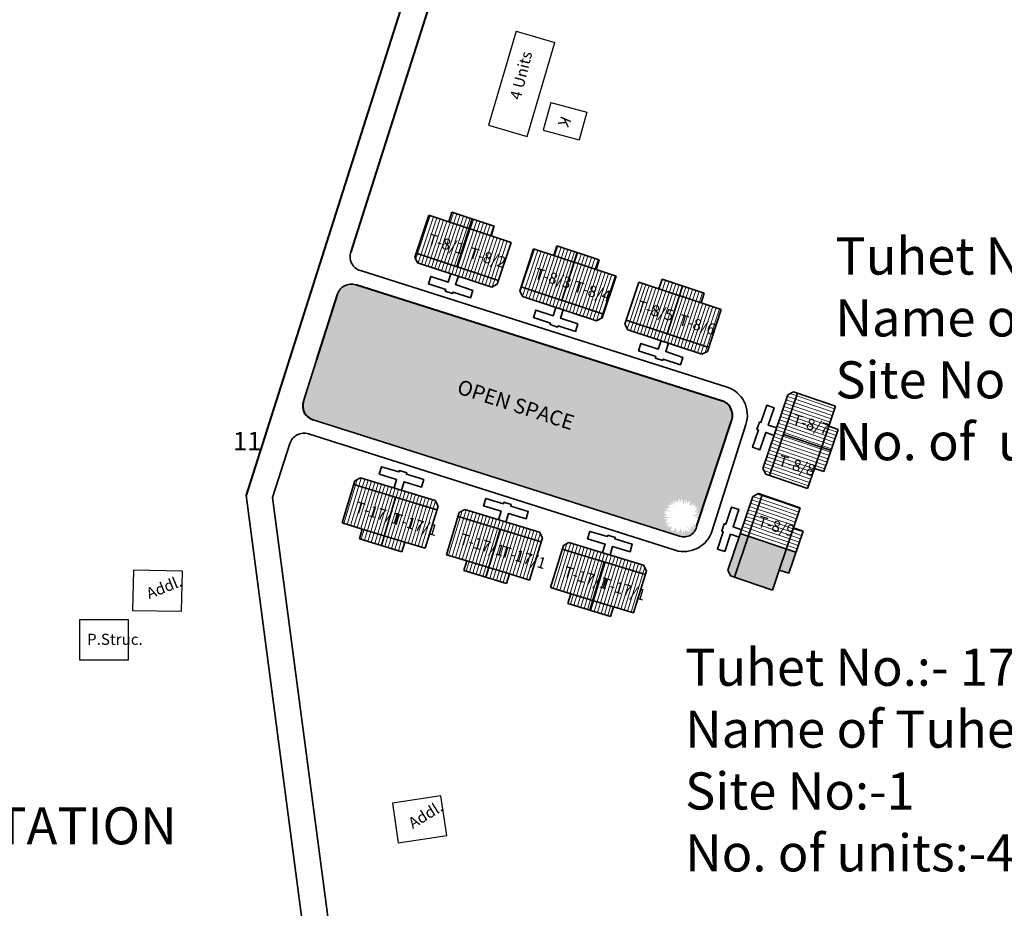
# Model space of a CAD drawing. Units: millimetres. Extents: x 45 to 19918, y 1096 to 28586.
# Drawn here: x 15215 to 15218, y 11294 to 11297 of the extents above; entities that cross this region are included whole.
import ezdxf

# ---------------------------------------------------------------- set-up
doc = ezdxf.new("R2010")
doc.units = ezdxf.units.MM
doc.header["$MEASUREMENT"] = 0
doc.linetypes.add('ACAD_ISO02W100', pattern=[15, 12, -3])
for name, color, linetype in [('Addl', 24, 'Continuous'), ('ASHADE', 7, 'Continuous'), ('open', 71, 'Continuous'), ('Permanent', 170, 'Continuous'), ('Pwd temp', 10, 'Continuous'), ('Text', 7, 'Continuous')]:
    doc.layers.add(name, color=color, linetype=linetype)
for name, color, linetype, lineweight in [('Du', 7, 'Continuous', 35), ('Katcha Rd Existing', 5, 'Continuous', 35), ('New Road Proposed', 6, 'Continuous', 40), ('Proposed Paved Path', 240, 'Continuous', 35), ('roof', 2, 'Continuous', 15), ('Tuhet Bnd', 170, 'ACAD_ISO02W100', 30)]:
    doc.layers.add(name, color=color, linetype=linetype, lineweight=lineweight)

# ---------------------------------------------------------------- blocks, each defined once
blk = doc.blocks.new('A$C31A94C09')
at = {"layer": 'Addl'}
for p, q in [((0, 2.44), (3.14, 6.33)), ((3.14, 6.33), (6.16, 3.89)), ((3.03, 0), (6.16, 3.89)), ((0, 2.44), (3.03, 0))]:
    blk.add_line(p, q, dxfattribs=at)
at = {"layer": 'Addl', "insert": (3.25, 4.09), "char_height": 1.5, "attachment_point": 1, "rotation": 312.6074}
blk.add_mtext('{\\fArial Narrow|b0|i0|c0|p34;K}', dxfattribs=at)
blk = doc.blocks.new('A$C576607A0')
at = {"layer": 'roof'}
h = blk.add_hatch(dxfattribs=at)
h.set_pattern_fill('LINE', color=256, scale=0.15, angle=243.4023, style=0)
h.set_pattern_definition([(71.69818, (-38.5527, -237.3441), (0.4521591, -0.1495533), [])])
h.paths.add_polyline_path([(7.42, 9.29), (10.27, 8.35), (12.98, 7.46), (12.13, 4.89), (6.57, 6.73)])
h.paths.add_polyline_path([(1.87, 11.13), (4.57, 10.23), (7.42, 9.29), (6.57, 6.73), (1.02, 8.57)])
h.paths.add_polyline_path([(1.02, 8.57), (6.57, 6.73), (5.73, 4.17), (0.17, 6)])
h.paths.add_polyline_path([(6.57, 6.73), (12.13, 4.89), (11.28, 2.33), (5.73, 4.17)])
h.paths.add_polyline_path([(0.17, 6), (11.28, 2.33), (11.11, 1.81), (10.35, 1.42), (0.38, 4.72), (0, 5.48)])
h.paths.add_polyline_path([(7.85, 10.57), (10.69, 9.63), (10.27, 8.35), (7.42, 9.29)])
h.paths.add_polyline_path([(5, 11.52), (7.85, 10.57), (7.42, 9.29), (4.57, 10.23)])
at = {"layer": 'Du'}
for p, q in [((1.87, 11.13), (0, 5.48)), ((4.57, 10.23), (1.87, 11.13)), ((5, 11.52), (4.57, 10.23)), ((10.69, 9.63), (5, 11.52)), ((7.74, 10.61), (5.68, 4.18)), ((10.27, 8.35), (4.57, 10.23)), ((10.27, 8.35), (10.69, 9.63)), ((11.11, 1.81), (12.98, 7.46)), ((0, 5.48), (0.38, 4.72)), ((0.17, 6), (11.28, 2.33)), ((0.38, 4.72), (10.35, 1.42)), ((10.35, 1.42), (11.11, 1.81))]:
    blk.add_line(p, q, dxfattribs=at)
at = {"layer": 'Du', "ltscale": 0.002}
blk.add_line((12.98, 7.46), (10.27, 8.35), dxfattribs=at)
at = {"layer": 'Du'}
blk.add_lwpolyline([(4.87, 3.24), (4.49, 2.1), (2.15, 2.87), (1.83, 1.87), (4.16, 1.1), (4.1, 0.91), (5.09, 0.58), (5.16, 0.77), (7.49, 0), (7.82, 1), (5.49, 1.77), (5.86, 2.91)], dxfattribs=at)
blk = doc.blocks.new('A$C5FD10254')
at = {"layer": 'roof'}
h = blk.add_hatch(dxfattribs=at)
h.set_pattern_fill('LINE', color=256, scale=0.15, angle=243.4023, style=0)
h.set_pattern_definition([(253.07009, (45.6535, 249.8315), (-0.4556101, 0.1386848), [])])
h.paths.add_polyline_path([(5.6, 2.17), (2.73, 3.04), (0, 3.87), (0.79, 6.45), (6.38, 4.75)])
h.paths.add_polyline_path([(11.19, 0.46), (8.47, 1.29), (5.6, 2.17), (6.38, 4.75), (11.98, 3.04)])
h.paths.add_polyline_path([(11.98, 3.04), (6.38, 4.75), (7.17, 7.33), (12.77, 5.63)])
h.paths.add_polyline_path([(6.38, 4.75), (0.79, 6.45), (1.57, 9.03), (7.17, 7.33)])
h.paths.add_polyline_path([(12.77, 5.63), (1.57, 9.03), (1.73, 9.56), (2.48, 9.96), (12.53, 6.9), (12.93, 6.15)])
h.paths.add_polyline_path([(5.2, 0.87), (2.33, 1.75), (2.73, 3.04), (5.6, 2.17)])
h.paths.add_polyline_path([(8.07, 0), (5.2, 0.87), (5.6, 2.17), (8.47, 1.29)])
at = {"layer": 'Du'}
for p, q in [((1.73, 9.56), (0, 3.87)), ((2.48, 9.96), (1.73, 9.56)), ((12.53, 6.9), (2.48, 9.96)), ((12.77, 5.63), (1.57, 9.03)), ((5.31, 0.84), (7.22, 7.32)), ((12.93, 6.15), (12.53, 6.9)), ((11.19, 0.46), (12.93, 6.15)), ((2.73, 3.04), (2.33, 1.75)), ((2.73, 3.04), (8.47, 1.29)), ((2.33, 1.75), (8.07, 0)), ((8.07, 0), (8.47, 1.29)), ((8.47, 1.29), (11.19, 0.46))]:
    blk.add_line(p, q, dxfattribs=at)
at = {"layer": 'Du', "ltscale": 0.002}
blk.add_line((0, 3.87), (2.73, 3.04), dxfattribs=at)
at = {"layer": 'Du'}
blk.add_lwpolyline([(8.01, 8.28), (8.36, 9.43), (10.71, 8.71), (11.01, 9.71), (8.66, 10.43), (8.72, 10.62), (7.72, 10.93), (7.66, 10.74), (5.3, 11.45), (5, 10.45), (7.35, 9.73), (7, 8.58)], dxfattribs=at)
blk = doc.blocks.new('A$C255C2C8A')
at = {"layer": 'ASHADE', "ltscale": 0.002}
h = blk.add_hatch(color=256, dxfattribs=at)
h.paths.add_polyline_path([(47.7942, -130.1797), (47.6664, -130.1364), (47.6194, -130.2749), (47.7473, -130.3182), (47.7701, -130.2507)])
h.paths.add_polyline_path([(47.8262, -130.1905), (47.7942, -130.1797), (47.7701, -130.2507), (47.8021, -130.2616)])
h.paths.add_polyline_path([(47.6664, -130.1364), (47.6391, -130.1271), (47.597, -130.2514), (47.6064, -130.2705), (47.6194, -130.2749)])
at = {"layer": 'open', "ltscale": 0.002}
blk.add_hatch(color=256, dxfattribs=at).paths.add_polyline_path([(47.4344, -130.1363, 0.47796), (47.4931, -130.1012), (47.4756, -130.0957), (47.4867, -130.1098), (47.47, -130.1018), (47.4797, -130.1165), (47.4709, -130.1081), (47.4718, -130.122), (47.4541, -130.0945), (47.4541, -130.0945), (47.4693, -130.1237), (47.4535, -130.1162), (47.4532, -130.129), (47.4485, -130.1111), (47.4457, -130.13), (47.4386, -130.1104), (47.4304, -130.1292), (47.4307, -130.1159), (47.4229, -130.1271), (47.4231, -130.1262), (47.4237, -130.1066), (47.4237, -130.1066), (47.4117, -130.1225), (47.412, -130.114), (47.4053, -130.1183), (47.4084, -130.1035), (47.3945, -130.1082), (47.4018, -130.1001), (47.3897, -130.1014), (47.4084, -130.0864), (47.4084, -130.0864), (47.3879, -130.0971), (47.3927, -130.0882), (47.3839, -130.0892), (47.3967, -130.0816), (47.381, -130.0771), (47.4068, -130.0737), (47.3806, -130.0705), (47.3935, -130.0657), (47.3815, -130.0586), (47.3902, -130.0598), (47.3827, -130.0532), (47.3914, -130.0553), (47.384, -130.0512), (47.4092, -130.054), (47.4092, -130.054), (47.3855, -130.0453), (47.3996, -130.0426), (47.3921, -130.0337), (47.4086, -130.0426), (47.3952, -130.0298), (47.4087, -130.0318), (47.4031, -130.0222), (47.4125, -130.0305), (47.4109, -130.0168), (47.424, -130.0364), (47.4133, -130.0158), (47.4224, -130.023), (47.4211, -130.0121), (47.4274, -130.0235), (47.434, -130.0086), (47.4356, -130.0262), (47.4428, -130.0086), (47.4467, -130.0332), (47.4532, -130.0098), (47.4539, -130.0294), (47.4596, -130.0115), (47.4601, -130.0248), (47.4713, -130.0165), (47.4675, -130.0348), (47.4834, -130.0255), (47.4734, -130.0389), (47.4877, -130.0301), (47.4852, -130.0353), (47.4928, -130.0371), (47.4828, -130.0403), (47.4955, -130.0413), (47.4949, -130.0416), (47.4889, -130.0486), (47.4979, -130.0471), (47.4814, -130.0564), (47.4997, -130.0526), (47.4874, -130.0575), (47.5012, -130.0591), (47.4772, -130.0689), (47.4772, -130.0689), (47.5021, -130.0674), (47.4884, -130.073), (47.5009, -130.0776), (47.6105, -129.7449, 0.413488), (47.5787, -129.6818), (46.3449, -129.2902, 0.414182), (46.2821, -129.3227), (46.2125, -129.5419), (46.1681, -129.6816, 0.414182), (46.2007, -129.7444)])
at = {"layer": 'roof'}
h = blk.add_hatch(dxfattribs=at)
h.set_pattern_fill('LINE', color=256, scale=0.00375, angle=153.8226, style=0)
h.set_pattern_definition([(341.2779, (41.755294, -128.642714), (-0.003821649, -0.01127625), [])])
h.paths.add_polyline_path([(47.9126, -129.8373), (47.8885, -129.9083), (47.8657, -129.9758), (47.8017, -129.9541), (47.8487, -129.8156)])
h.paths.add_polyline_path([(47.9595, -129.6988), (47.9367, -129.7663), (47.9126, -129.8373), (47.8487, -129.8156), (47.8956, -129.6771)])
h.paths.add_polyline_path([(47.8956, -129.6771), (47.8487, -129.8156), (47.7847, -129.794), (47.8317, -129.6554)])
h.paths.add_polyline_path([(47.8487, -129.8156), (47.8017, -129.9541), (47.7378, -129.9325), (47.7847, -129.794)])
h.paths.add_polyline_path([(47.8317, -129.6554), (47.7378, -129.9325), (47.7248, -129.9281), (47.7154, -129.909), (47.7996, -129.6604), (47.8187, -129.651)])
h.paths.add_polyline_path([(47.9446, -129.8481), (47.9205, -129.9192), (47.8885, -129.9083), (47.9126, -129.8373)])
h.paths.add_polyline_path([(47.9686, -129.7771), (47.9446, -129.8481), (47.9126, -129.8373), (47.9367, -129.7663)])
at = {"layer": 'Addl'}
for p, q in [((45.5959, -130.2514), (45.5934, -130.3864)), ((45.7609, -130.2544), (45.5959, -130.2514)), ((45.7584, -130.3894), (45.7609, -130.2544)), ((45.5934, -130.3864), (45.7584, -130.3894)), ((46.631, -131.0111), (46.4678, -131.0352)), ((46.6508, -131.1446), (46.631, -131.0111)), ((46.4678, -131.0352), (46.4876, -131.1688)), ((46.4876, -131.1688), (46.6508, -131.1446))]:
    blk.add_line(p, q, dxfattribs=at)
at = {"layer": 'Du'}
for p, q in [((47.7996, -129.6604), (47.7154, -129.909)), ((47.8317, -129.6554), (47.7378, -129.9325)), ((47.8187, -129.651), (47.7996, -129.6604)), ((47.9595, -129.6988), (47.8187, -129.651)), ((47.9367, -129.7663), (47.9595, -129.6988)), ((47.8885, -129.9083), (47.9367, -129.7663)), ((47.9686, -129.7771), (47.9367, -129.7663)), ((47.9446, -129.8481), (47.7847, -129.794)), ((47.9205, -129.9192), (47.9686, -129.7771)), ((47.7154, -129.909), (47.7248, -129.9281)), ((47.8657, -129.9758), (47.8885, -129.9083)), ((47.8885, -129.9083), (47.9205, -129.9192)), ((47.6813, -130.0028), (47.597, -130.2514)), ((47.7133, -129.9979), (47.6194, -130.2749)), ((47.7003, -129.9934), (47.6813, -130.0028)), ((47.8412, -130.0412), (47.7003, -129.9934)), ((47.8183, -130.1087), (47.8412, -130.0412)), ((47.8262, -130.1905), (47.6391, -130.1271)), ((47.7701, -130.2507), (47.8183, -130.1087)), ((47.8021, -130.2616), (47.8503, -130.1195)), ((47.8503, -130.1195), (47.8183, -130.1087)), ((47.597, -130.2514), (47.6064, -130.2705)), ((47.7473, -130.3182), (47.7701, -130.2507)), ((47.7701, -130.2507), (47.8021, -130.2616))]:
    blk.add_line(p, q, dxfattribs=at)
at = {"layer": 'Du', "ltscale": 0.002}
for p, q in [((47.8657, -129.9758), (47.7248, -129.9281)), ((47.7473, -130.3182), (47.6064, -130.2705))]:
    blk.add_line(p, q, dxfattribs=at)
at = {"layer": 'Du'}
for points in [[(47.7617, -129.7723), (47.7333, -129.7627), (47.7531, -129.7044), (47.7282, -129.696), (47.7085, -129.7542), (47.7037, -129.7526), (47.6953, -129.7775), (47.7, -129.7791), (47.6803, -129.8374), (47.7052, -129.8458), (47.7249, -129.7875), (47.7533, -129.7972)], [(47.6433, -130.1147), (47.6149, -130.1051), (47.6347, -130.0468), (47.6098, -130.0384), (47.5901, -130.0967), (47.5853, -130.095), (47.5769, -130.1199), (47.5816, -130.1215), (47.5619, -130.1798), (47.5868, -130.1882), (47.6065, -130.1299), (47.6349, -130.1396)]]:
    blk.add_lwpolyline(points, dxfattribs=at)
at = {"layer": 'Katcha Rd Existing'}
blk.add_line((45.9751, -129.9989), (46.176, -131.5244), dxfattribs=at)
blk.add_lwpolyline([(33.458, -139.6411), (34.7464, -140.0493), (36.1167, -140.7665), (37.3589, -140.7665), (38.7258, -140.8316), (39.8339, -140.8316), (41.3984, -140.7013), (43.7459, -140.2452), (44.8584, -139.722), (45.4474, -139.1989), (45.8294, -138.8234, 0.249234), (45.8435, -138.7786), (45.5676, -137.2889), (45.8623, -135.4439), (47.0949, -133.8546), (47.0745, -132.8361), (46.2604, -131.4947), (46.0644, -130.0068), (46.1227, -129.8247)], format="xyb", dxfattribs=at)
at = {"layer": 'New Road Proposed', "ltscale": 0.002}
for p, q in [((46.6528, -127.8679), (45.9751, -129.9989)), ((46.7358, -127.8955), (46.3275, -129.1796)), ((47.5787, -129.6818), (46.3449, -129.2902)), ((46.2821, -129.3227), (46.2125, -129.5419)), ((47.493, -130.1018), (47.6105, -129.745))]:
    blk.add_line(p, q, dxfattribs=at)
for centre, start, end in [((46.2158, -129.6967), 162.3841, 252.378), ((47.563, -129.7293), 341.6982, 71.6982)]:
    blk.add_arc(centre, 0.05, start, end, dxfattribs=at)
at = {"layer": 'Permanent'}
for p, q in [((45.58, -130.4181), (45.415, -130.4181)), ((45.415, -130.4181), (45.415, -130.5531)), ((45.58, -130.5531), (45.58, -130.4181)), ((45.415, -130.5531), (45.58, -130.5531))]:
    blk.add_line(p, q, dxfattribs=at)
at = {"layer": 'Proposed Paved Path', "ltscale": 0.002}
for p, q in [((46.36, -129.2424), (47.5944, -129.6344)), ((46.1681, -129.6816), (46.2378, -129.4624)), ((47.4344, -130.1363), (46.2007, -129.7444)), ((47.5446, -130.1175), (47.6579, -129.7607)), ((46.1855, -129.7922), (47.4198, -130.1841))]:
    blk.add_line(p, q, dxfattribs=at)
for centre, radius, start, end in [((46.3751, -129.1948), 0.05, 162.3595, 252.3841), ((46.3298, -129.3379), 0.05, 72.3903, 162.3841), ((47.563, -129.7293), 0.1, 341.6982, 71.6982), ((46.1704, -129.8398), 0.05, 72.3841, 162.3841), ((47.4496, -130.0951), 0.0439, 249.7444, 351.9282), ((47.449, -130.0884), 0.1, 253.0701, 343.0701)]:
    blk.add_arc(centre, radius, start, end, dxfattribs=at)
at = {"layer": 'Pwd temp'}
for p, q in [((46.8849, -128.4357), (46.7918, -128.7523)), ((46.8849, -128.4357), (47.0144, -128.4739)), ((46.9213, -128.7904), (47.0144, -128.4739)), ((46.7918, -128.7523), (46.9213, -128.7904))]:
    blk.add_line(p, q, dxfattribs=at)
at = {"layer": 'roof'}
for p, q in [((47.6813, -130.0028), (47.7085, -130.012)), ((47.6964, -129.9953), (47.7123, -130.0007)), ((47.7123, -130.0007), (47.7763, -130.0224)), ((47.6698, -130.0366), (47.697, -130.0458)), ((47.6736, -130.0253), (47.7009, -130.0346)), ((47.6775, -130.014), (47.7047, -130.0233)), ((47.7009, -130.0346), (47.7648, -130.0562)), ((47.7047, -130.0233), (47.7686, -130.0449)), ((47.7085, -130.012), (47.7724, -130.0337)), ((47.7724, -130.0337), (47.8364, -130.0553)), ((47.7763, -130.0224), (47.8402, -130.0441)), ((47.6583, -130.0704), (47.6856, -130.0797)), ((47.6622, -130.0592), (47.6894, -130.0684)), ((47.666, -130.0479), (47.6932, -130.0571)), ((47.6894, -130.0684), (47.7533, -130.09)), ((47.6932, -130.0571), (47.7571, -130.0788)), ((47.697, -130.0458), (47.761, -130.0675)), ((47.761, -130.0675), (47.8249, -130.0892)), ((47.7648, -130.0562), (47.8287, -130.0779)), ((47.7686, -130.0449), (47.8325, -130.0666)), ((47.6469, -130.1043), (47.6741, -130.1135)), ((47.6507, -130.093), (47.6779, -130.1022)), ((47.6545, -130.0817), (47.6818, -130.0909)), ((47.6779, -130.1022), (47.7419, -130.1239)), ((47.6818, -130.0909), (47.7457, -130.1126)), ((47.6856, -130.0797), (47.7495, -130.1013)), ((47.7495, -130.1013), (47.8134, -130.123)), ((47.7533, -130.09), (47.8173, -130.1117)), ((47.7571, -130.0788), (47.8211, -130.1004)), ((47.6392, -130.1268), (47.6665, -130.136)), ((47.6431, -130.1155), (47.6703, -130.1248)), ((47.6665, -130.136), (47.7304, -130.1577)), ((47.6703, -130.1248), (47.7342, -130.1464)), ((47.6741, -130.1135), (47.738, -130.1352)), ((47.738, -130.1352), (47.802, -130.1568)), ((47.7419, -130.1239), (47.8058, -130.1455)), ((47.7457, -130.1126), (47.8096, -130.1343)), ((47.8096, -130.1343), (47.8416, -130.1451)), ((47.8134, -130.123), (47.8454, -130.1338)), ((47.8173, -130.1117), (47.8492, -130.1225)), ((47.7304, -130.1577), (47.7943, -130.1794)), ((47.7342, -130.1464), (47.7981, -130.1681)), ((47.7981, -130.1681), (47.8301, -130.1789)), ((47.802, -130.1568), (47.8339, -130.1677)), ((47.8058, -130.1455), (47.8378, -130.1564)), ((47.7943, -130.1794), (47.8263, -130.1902))]:
    blk.add_line(p, q, dxfattribs=at)
at = {"layer": 'open', "ltscale": 0.002, "xscale": 0.0249999999996362, "yscale": 0.0249999999996362, "zscale": 0.025}
for name, p in [('A$C576607A0', (46.5434, -129.3339)), ('A$C576607A0', (46.8967, -129.4472)), ('A$C576607A0', (47.2507, -129.5596)), ('A$C5FD10254', (46.2984, -130.1889)), ('A$C5FD10254', (46.65, -130.2959)), ('A$C5FD10254', (47.0003, -130.4066))]:
    blk.add_blockref(name, p, dxfattribs=at)
at = {"layer": 'Tuhet Bnd', "ltscale": 0.002, "xscale": 0.02499999999954331, "yscale": 0.0249999999996362, "zscale": 0.025, "rotation": 293.65116256133}
blk.add_blockref('A$C31A94C09', (46.9455, -128.7004), dxfattribs=at)
at = {"layer": 'Addl', "char_height": 0.0375, "attachment_point": 1}
for insert, rotation in [((45.6351, -130.3144), 22.0692), ((46.5169, -131.091), 31.5465)]:
    blk.add_mtext('{\\fArial Narrow|b0|i0|c0|p34;Addl.}', dxfattribs=dict(at, insert=insert, rotation=rotation))
at = {"layer": 'Pwd temp', "insert": (45.9316, -129.7853), "char_height": 0.0625, "attachment_point": 1}
blk.add_mtext('{\\fArial|b0|i0|c0|p34;11}', dxfattribs=at)
at = {"layer": 'Text', "attachment_point": 1}
for s, insert, char_height, rotation in [('{\\fArial Narrow|b0|i0|c0|p34;4 Units}', (46.863, -128.6608), 0.0375, 76.0553), ('{\\fArial Narrow|b0|i0|c0|p34;T-8/1}', (46.5949, -129.1172), 0.0375, 343.4851), ('{\\fArial Narrow|b0|i0|c0|p34;T-8/2}', (46.734, -129.1632), 0.0375, 343.4851), ('{\\fArial Narrow|b0|i0|c0|p34;T-8/3}', (46.9543, -129.2325), 0.0375, 343.4851), ('{\\fArial Narrow|b0|i0|c0|p34;T-8/4}', (47.0866, -129.2763), 0.0375, 343.4851), ('{\\fArial Narrow|b0|i0|c0|p34;T-8/5}', (47.2986, -129.3417), 0.0375, 343.4851), ('{\\fArial Narrow|b0|i0|c0|p34;T-8/6}', (47.4399, -129.3885), 0.0375, 343.4851), ('{\\fArial Narrow|b0|i0|c0|p34;OPEN SPACE}', (46.6973, -129.6074), 0.05, 342.105), ('{\\fArial Narrow|b0|i0|c0|p34;T-8/7}', (47.822, -129.7242), 0.0375, 343.4851), ('{\\fArial Narrow|b0|i0|c0|p34;T-8/8}', (47.7751, -129.8627), 0.0375, 343.4851), ('{\\fArial Narrow|b0|i0|c0|p34;T-17/1}', (46.3502, -130.019), 0.0375, 343.4851), ('{\\fArial Narrow|b0|i0|c0|p34;T-17/1}', (46.4765, -130.0574), 0.0375, 343.4851), ('{\\fArial Narrow|b0|i0|c0|p34;T-8/9}', (47.7057, -130.0673), 0.0375, 343.4851), ('{\\fArial Narrow|b0|i0|c0|p34;T-17/1}', (46.7018, -130.126), 0.0375, 343.4851), ('{\\fArial Narrow|b0|i0|c0|p34;T-17/1}', (46.8417, -130.1686), 0.0375, 343.4851), ('{\\fArial Narrow|b0|i0|c0|p34;T-17/1}', (47.0521, -130.2368), 0.0375, 343.4851), ('{\\fArial Narrow|b0|i0|c0|p34;T-17/1}', (47.1768, -130.2747), 0.0375, 343.4851)]:
    blk.add_mtext(s, dxfattribs=dict(at, insert=insert, char_height=char_height, rotation=rotation))
for s, insert, char_height in [('{\\fArial Narrow|b0|i0|c0|p34;Tuhet No.:- 8 \\PName of Tuhet:Kafutngo\\PSite No :2\\PNo. of  units:- 9}', (47.9592, -129.1309), 0.125), ('{\\fArial Narrow|b0|i0|c0|p34;P.Struc.}', (45.4399, -130.4651), 0.0375), ('{\\fArial Narrow|b0|i0|c0|p34;Tuhet No.:- 17\\PName of Tuhet:- Tonghoocha\\PSite No:-1\\PNo. of units:-4}', (47.4532, -130.5153), 0.125), ('{\\fArial|b0|i0|c0|p34;COCONUT PLANTATION}', (43.8493, -131.0493), 0.125)]:
    blk.add_mtext(s, dxfattribs=dict(at, insert=insert, char_height=char_height))

msp = doc.modelspace()

# ---------------------------------------------------------------- block references
at = {"layer": 'ASHADE', "ltscale": 0.002}
msp.add_blockref('A$C255C2C8A', (15169.7715, 11425.7078), dxfattribs=at)

doc.saveas('drawing.dxf')
